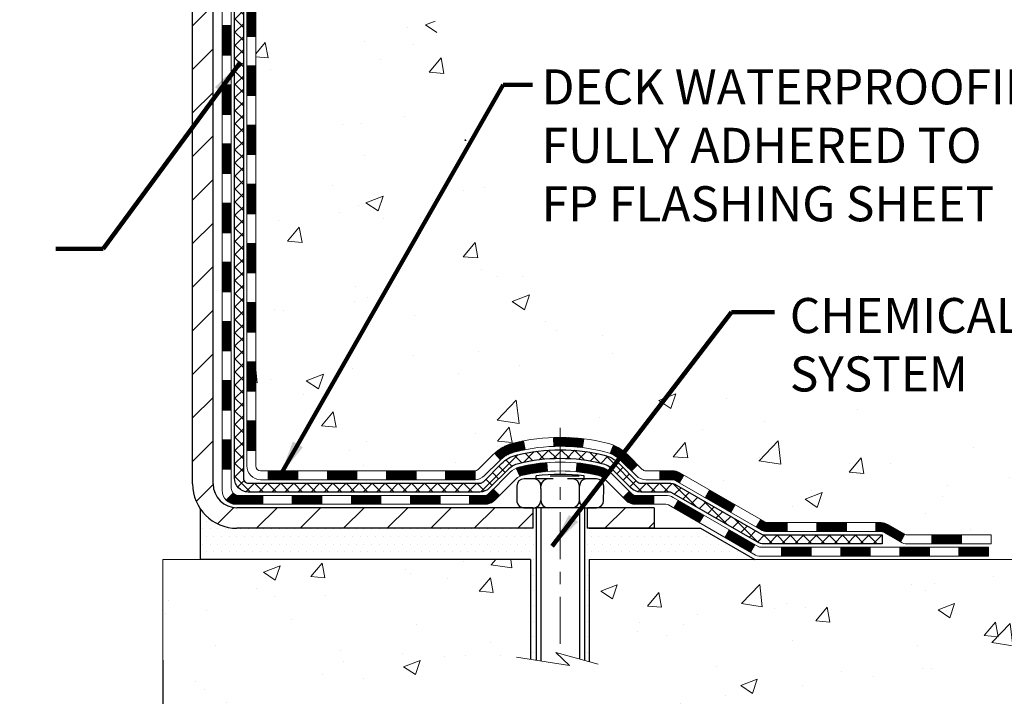
# Model space of a CAD drawing. Extents: x -3 to 3254, y -480 to 1977.
# Drawn here: x 27 to 35, y -467 to -461 of the extents above; entities that cross this region are included whole.
import ezdxf

# ---------------------------------------------------------------- set-up
doc = ezdxf.new("R2010")
doc.units = 0
doc.header["$LTSCALE"] = 5
doc.header["$MEASUREMENT"] = 0
doc.linetypes.add('CENTERX2', pattern=[4, 2.5, -0.5, 0.5, -0.5])
doc.layers.get('DEFPOINTS').update_dxf_attribs({"linetype": 'CONTINUOUS'})
for name, color, linetype, lineweight in [('CENTERLINE - L', 1, 'CENTERX2', 18), ('CONCRETE - H', 130, 'CONTINUOUS', 9), ('CONCRETE - L', 132, 'CONTINUOUS', 13), ('DECK COAT - H', 20, 'CONTINUOUS', 20), ('DECK COAT - L', 22, 'CONTINUOUS', 18), ('DIMS', 50, 'CONTINUOUS', 25), ('MIG FOOT - H', 251, 'CONTINUOUS', 20), ('MIG FOOT - L', 7, 'CONTINUOUS', 30), ('PVC SIDESHEET - H', 170, 'CONTINUOUS', 20), ('PVC SIDESHEET - L', 150, 'CONTINUOUS', 25), ('SCREW - L', 1, 'CONTINUOUS', 25), ('SETTING BED - H', 210, 'CONTINUOUS', 20), ('SETTING BED - L', 212, 'CONTINUOUS', 25), ('TEXT - 4', 241, 'CONTINUOUS', 25)]:
    doc.layers.add(name, color=color, linetype=linetype, lineweight=lineweight)
doc.layers.add('DECKCOAT', color=1, linetype='CONTINUOUS')
doc.layers.add('METAL11', color=7, linetype='CONTINUOUS')
doc.styles.add('ROMANS', font='romans', dxfattribs={"width": 0.9})
doc.dimstyles.get("Standard").update_dxf_attribs({"dimtxt": 0.18, "dimasz": 0.18, "dimexe": 0.18, "dimexo": 0.0625, "dimgap": 0.09, "dimtad": 0, "dimtih": 1, "dimtoh": 1, "dimdec": 4, "dimzin": 0, "dimdsep": 46, "dimtxsty": 'Standard', "dimcen": 0.09, "dimadec": 0, "dimazin": 0, "dimtfac": 1, "dimtdec": 4, "dimtofl": 0, "dimtmove": 0, "dimatfit": 3, "dimfxl": 1, "dimtolj": 1, "dimtzin": 0, "dimarcsym": 0})
pattern_1 = [(45, (-160.2138379372683, -627.0182150182093), (-0.003479849246914297, 0.003479849246914297), [])]

# ---------------------------------------------------------------- blocks, each defined once
blk = doc.blocks.new('*D25')
at = {"layer": 'DEFPOINTS', "color": 0, "transparency": 16777216}
for p in [(14.62877923239991, -466.1646121806346), (28.62877923239991, -466.1646121806346), (28.62877923239991, -466.880065664773)]:
    blk.add_point(p, dxfattribs=at)
at = {"layer": 'DIMS', "color": 0, "lineweight": -2, "transparency": 16777216}
for p, q in [((14.62877923239991, -466.4446121806346), (14.62877923239991, -467.160065664773)), ((28.62877923239991, -466.4446121806346), (28.62877923239991, -467.160065664773)), ((14.90877923239991, -466.880065664773), (20.18372354880653, -466.880065664773)), ((28.34877923239991, -466.880065664773), (23.07705688213986, -466.880065664773))]:
    blk.add_line(p, q, dxfattribs=at)
at = {"layer": 'DIMS', "color": 0, "transparency": 16777216}
for points in [[(14.90877923239991, -466.8333989981064), (14.90877923239991, -466.9267323314397), (14.62877923239991, -466.880065664773)], [(28.34877923239991, -466.8333989981064), (28.34877923239991, -466.9267323314397), (28.62877923239991, -466.880065664773)]]:
    blk.add_solid(points, dxfattribs=at)
at = {"layer": 'DIMS', "color": 0, "transparency": 16777216, "insert": (21.63039021547319, -466.880065664773), "char_height": 0.28, "attachment_point": 5}
blk.add_mtext('\\A1;14 IN\\P [355.6mm]', dxfattribs=at)

msp = doc.modelspace()

# ---------------------------------------------------------------- hatches: boundary and pattern name
at = {"layer": 'CONCRETE - H'}
h = msp.add_hatch(dxfattribs=at)
h.set_pattern_fill('AR-CONC', color=256, scale=0.196, style=0)
h.set_pattern_definition([(49.99999999999999, (0.6753710937487014, -148.7091406250003), (1.405829957897477, -0.1229941845658864), [0.147, -1.617]), (355, (0.6753710937487014, -148.7091406250003), (-0.27195261388148, 1.474296582052023), [0.1176, -1.2936]), (100.45144446, (0.7925235885087014, -148.7193901392403), (1.13387733958514, 1.351302382298514), [0.1249307763199998, -1.374238539519997]), (46.18420000000002, (0.6753710937487014, -148.3171406250003), (2.091793008116282, -0.32441779035443), [0.2204999999999996, -2.425499999999993]), (96.63563549, (0.8496871139487014, -148.3441755067203), (1.831937413521488, 1.909272457518119), [0.18739627032, -2.0613589696]), (351.1841639899999, (0.6753710937487014, -148.3171406250003), (1.831937412307355, 1.909272456529181), [0.1764, -1.94040000196]), (21, (0.8713710937487016, -148.4151406250003), (1.169937822152185, -0.7891330257040641), [0.147, -1.617]), (326.0000000000001, (0.8713710937487016, -148.4151406250003), (0.4768980505663002, 1.421294088291832), [0.1176, -1.2936]), (71.45144474, (0.9688659115887015, -148.4809017100403), (1.646835858390743, 0.6321610595004535), [0.1249307724, -1.37423853952]), (37.50000000000001, (0.6753710937487014, -148.7091406250003), (0.02383331642188971, 0.6524719535093706), [0, -1.27792, 0, -1.3132, 0, -1.2985]), (7.499999999999999, (0.6753710937487014, -148.7091406250003), (0.5156162933866113, 0.7730469552894261), [0, -0.74872, 0, -1.24852, 0, -0.4949]), (327.5, (0.2382910937487015, -148.7091406250003), (1.046291974897922, -0.04420754859938432), [0, -0.49, 0, -1.5288, 0, -2.0286]), (317.5, (0.04229109374870132, -148.7091406250003), (1.143044891911077, 0.1962057653713427), [0, -0.637, 0, -1.01528, 0, -1.4406])])
edge = h.paths.add_edge_path()
edge.add_spline(control_points=[(34.33411408375541, -456.2554348195086), (34.36111736534919, -456.4738943343863), (34.4288208223163, -457.4586877255505), (32.34811449510377, -458.0883290262103), (30.0658174792156, -460.1915890581283), (31.58645302848673, -464.8374433721932), (35.34011834773049, -464.2506705997768), (35.6063016929475, -465.4641629549037), (35.73999635996525, -465.6413366227586)], knot_values=[0, 0, 0, 0, 0.6097946140851604, 2.858453099672661, 5.125579893537276, 9.72023536175914, 12.67902395259722, 13.28822273169006, 13.28822273169006, 13.28822273169006, 13.28822273169006], degree=3, periodic=0)
edge.add_line((35.73999635996525, -465.6413366227606), (35.24699319196396, -465.64133662276))
edge.add_line((35.24699319196396, -465.64133662276), (35.24699167598698, -465.4444866142471))
edge.add_line((35.24699167598698, -465.4444866142471), (34.57731100794328, -465.4444866142471))
edge.add_arc((34.57731100824229, -465.4051166119621), 0.0393700022850112, 239.9949062245172, 269.9999995648504, ccw=False)
edge.add_line((34.55762297598704, -465.4392102838945), (34.42186206836921, -465.3608286874002))
edge.add_arc((34.36674710032371, -465.4562976142455), 0.1102359999983947, 420.0018196469709, 449.9999999989927)
edge.add_line((34.36674710032565, -465.3460616142471), (33.45878915929443, -465.3460616142471))
edge.add_arc((33.45878915937168, -465.3066916136616), 0.03937000058550666, 239.9974528015777, 269.99999988759595, ccw=False)
edge.add_line((33.43910264331829, -465.3407861591459), (32.75901697313557, -464.9481390315764))
edge.add_arc((32.69901703235409, -465.0520621143816), 0.1200000001396944, 420.0000326873793, 450.0007237994671)
edge.add_line((32.69901551643203, -464.9320621142515), (32.4875756498506, -464.9320621142514))
edge.add_arc((32.4875756498483, -464.8926921142515), 0.03936999999984891, 224.9999999999982, 270.00000000335297, ccw=False)
edge.add_line((32.4597368558731, -464.9205309082267), (32.3432703317406, -464.8040643840942))
edge.add_arc((32.09356835743378, -465.0537663584005), 0.3531319186156952, 404.9999999999448, 436.0979991089036)
edge.add_arc((31.80428376435053, -466.2225361318414), 1.557170273114533, 436.0979991089338, 463.9020008909877)
edge.add_arc((31.51499917126702, -465.0537663584016), 0.3531319186166265, 463.9020008906703, 492.1169401458544)
edge.add_line((31.2781726755662, -464.7918210150951), (31.14883067282938, -464.9205309082246))
edge.add_arc((31.12099187885223, -464.8926921142519), 0.03936999999945052, 269.99999999976995, 315.00000000457, ccw=False)
edge.add_line((31.12099187885207, -464.9320621142514), (29.41008677637009, -464.9320621142514))
edge.add_arc((29.41008677636792, -464.8926921142514), 0.0393699999999626, 179.9999999999173, 270.00000000316163, ccw=False)
edge.add_line((29.37071677636794, -464.8926921142514), (29.37071677636413, -458.9017224886046))
edge.add_arc((29.410086776364, -458.9017224886045), 0.03936999999987378, 107.3023772371964, 180.0000000001654, ccw=False)
edge.add_arc((29.2707747355958, -458.4545083747681), 0.4290404058596133, 287.3023772371918, 306.9749010396789)
edge.add_arc((29.19428839578706, -458.3924002826288), 0.525199596184463, 309.5666441756442, 345.6920565175261)
edge.add_arc((28.12433820938825, -458.105545255812), 1.632909065609082, 345.2170686115384, 355.1808035833564)
edge.add_arc((28.39350468156561, -458.3394731802505), 1.361411651893386, 364.0749794954074, 378.3350539601567)
edge.add_arc((29.25903405929748, -458.0469182754803), 0.447825409091446, 377.6402559384915, 431.8710970827277)
edge.add_arc((29.42911182786118, -457.5697347112339), 0.06004988997894418, 193.4822306559221, 239.2153921070925, ccw=False)
edge.add_line((29.37071677636412, -457.5837349700579), (29.37071677636412, -457.3944999211993))
edge.add_line((29.37071677636412, -457.3944999211993), (29.27229177636445, -457.3944999211993))
edge.add_line((29.27229177636445, -457.3944999211993), (29.27229177636444, -457.3899473650792))
edge.add_arc((29.31166177636432, -457.389947365079), 0.03936999999987556, 122.90315213925149, 180.0000000002482, ccw=False)
edge.add_line((29.29027517972859, -457.3568927075505), (29.60549312018439, -457.1529444760774))
edge.add_arc((29.42452103325773, -456.9517944818379), 0.2705775608382038, 311.9773110940999, 358.5307111492192)
edge.add_line((29.69500963157454, -456.9587323928898), (29.98292231178651, -456.9587323928898))
edge.add_arc((29.98412615332994, -456.881196076953), 0.07754566089423381, 269.11048781214, 360.889512187902)
edge.add_line((30.06166246926681, -456.8799922354095), (30.06166246926681, -456.2554348195088))
edge.add_line((30.06166246926681, -456.2554348195088), (34.33411408375543, -456.2554348195088))
h = msp.add_hatch(dxfattribs=at)
h.set_pattern_fill('AR-CONC', color=256, scale=0.1875, style=0)
h.set_pattern_definition([(49.99999999999999, (-30.58454979900095, -525.7112136883231), (1.344862842376413, -0.1176602530923658), [0.140625, -1.546875]), (355, (-30.58454979900095, -525.7112136883231), (-0.260158750524375, 1.410360250687522), [0.1125, -1.2375]), (100.45144446, (-30.47247789712598, -525.7210187083232), (1.084704087613335, 1.29269998306618), [0.1195128599999995, -1.314641459999992]), (46.18420000000002, (-30.58454979900095, -525.3362136883231), (2.001077495009198, -0.3103486514870185), [0.210937499999999, -2.320312499999984]), (96.63563549, (-30.41779340212592, -525.3620761389482), (1.752491148139178, 1.826472376452282), [0.17926939125, -1.9719633]), (351.1841639899999, (-30.58454979900095, -525.3362136883231), (1.7524911469777, 1.826472375506232), [0.16875, -1.856250001875]), (21, (-30.39704979900095, -525.4299636883231), (1.119200722722116, -0.7549104199975103), [0.140625, -1.546875]), (326.0000000000001, (-30.39704979900095, -525.4299636883231), (0.4562162473529657, 1.359656334462849), [0.1125, -1.2375]), (71.45144474, (-30.30378307275092, -525.4928728895732), (1.575416956368696, 0.6047459115119134), [0.11951285625, -1.31464146]), (37.50000000000001, (-30.58454979900095, -525.7112136883231), (0.02279972871992, 0.6241759759337091), [0, -1.2225, 0, -1.25625, 0, -1.2421875]), (7.499999999999999, (-30.58454979900095, -525.7112136883231), (0.4932553827040286, 0.7395219597794255), [0, -0.7162499999999999, 0, -1.194375, 0, -0.4734375]), (327.5, (-31.00267479900098, -525.7112136883231), (1.000917067823267, -0.04229038450196204), [0, -0.46875, 0, -1.4625, 0, -1.940625]), (317.5, (-31.19017479900098, -525.7112136883231), (1.093474067516974, 0.1876968418730957), [0, -0.609375, 0, -0.97125, 0, -1.378125])])
edge = h.paths.add_edge_path()
edge.add_line((35.7399933280071, -465.6413366227587), (32.03450453196054, -465.6413366227691))
edge.add_line((32.03450453196054, -465.6413366227691), (32.03450453196282, -466.4570159650989))
edge.add_line((32.03450453196282, -466.4570159650989), (31.76892010241701, -466.3838401588011))
edge.add_line((31.76892010241701, -466.3838401588011), (31.87917191720643, -466.4872844393676))
edge.add_line((31.87917191720643, -466.4872844393676), (31.56702192149847, -466.4381865726874))
edge.add_line((31.56702192149847, -466.4381865726874), (31.56702192149631, -465.6413366227704))
edge.add_line((31.56702192149631, -465.6413366227704), (28.62878074837188, -465.6413366227787))
edge.add_line((28.62878074837188, -465.6413366227787), (28.62878074837187, -467.6546832122206))
edge.add_spline(control_points=[(28.62878074837176, -467.6546832122206), (29.08987224121555, -467.6369667184756), (30.04260075287086, -467.5945638253832), (31.86724304178777, -468.2917810772411), (33.18277360994824, -466.2945300703128), (35.52299741471443, -466.7874537386603), (35.70276723418905, -465.837960339851), (35.7399933280071, -465.6413366227586)], knot_values=[0, 0, 0, 0, 1.397548115904658, 2.888562334703075, 5.20680939412429, 7.352998506019637, 7.913500515763492, 7.913500515763492, 7.913500515763492, 7.913500515763492], degree=3, periodic=0)
at = {"layer": 'DECK COAT - H'}
h = msp.add_hatch(dxfattribs=at)
h.set_pattern_fill('ANSI31', color=256, scale=0.03937, style=0)
h.set_pattern_definition([(45, (-155.1573997025899, -444.3079791008294), (-0.003479849246914297, 0.003479849246914297), [])])
h.paths.add_polyline_path([(29.29984774441319, -462.6433285568804), (29.3707137444131, -462.6433285568805), (29.3707137444131, -462.8795485568805), (29.29984774441308, -462.8795485568804)])
h.paths.add_polyline_path([(29.29984774441342, -462.1708885568804), (29.37071374441344, -462.1708885568805), (29.37071374441333, -462.4071085568805), (29.29984774441331, -462.4071085568804)])
h.paths.add_polyline_path([(29.29984774441365, -461.6984485568804), (29.37071374441367, -461.6984485568805), (29.37071374441356, -461.9346685568805), (29.29984774441353, -461.9346685568804)])
h.paths.add_polyline_path([(29.29984774441387, -461.2260085568804), (29.3707137444139, -461.2260085568805), (29.37071374441378, -461.4622285568805), (29.29984774441376, -461.4622285568804)])
h.paths.add_polyline_path([(29.29984774441422, -460.7535685568804), (29.37071374441413, -460.7535685568805), (29.37071374441401, -460.9897885568805), (29.29984774441399, -460.9897885568804)])
h.paths.add_polyline_path([(29.29984774441444, -460.2811285568804), (29.37071374441447, -460.2811285568805), (29.37071374441424, -460.5173485568805), (29.29984774441422, -460.5173485568804)])
h.paths.add_polyline_path([(29.29984774441467, -459.8086885568804), (29.37071374441469, -459.8086885568805), (29.37071374441447, -460.0449085568805), (29.29984774441456, -460.0449085568804)])
h.paths.add_polyline_path([(29.2998477444149, -459.3362485568804), (29.37071374441492, -459.3362485568805), (29.37071374441481, -459.5724685568805), (29.29984774441478, -459.5724685568804)])
h.paths.add_polyline_path([(29.29984774439273, -458.9017208325039, -0.2338025474487271), (29.34318725175839, -458.8141032830675), (29.38619293868143, -458.8704298967901, 0.2338092780812937), (29.37071374439275, -458.9017224886045), (29.37071374439332, -459.1000285568805), (29.29984774441501, -459.1000285568804)])
h.paths.add_polyline_path([(29.54755874977442, -458.6796827427503), (29.55900570997922, -458.6644196076084), (29.56974333019794, -458.6487374296731), (29.57979780968147, -458.6326564314168), (29.5891960627467, -458.6161921531932), (29.59796401369382, -458.5993701963867), (29.60612701933413, -458.582221929472), (29.61371042976187, -458.5647787891914), (29.62330036316413, -458.5406215975722), (29.68873161461291, -458.5661473015975), (29.68579878459396, -458.5742479831345), (29.679098520373, -458.591314582327), (29.67190745698846, -458.6082175141083), (29.66420724127996, -458.6249265652459), (29.65597999672453, -458.6414100370054), (29.6472087150831, -458.6576356592593), (29.63788519755038, -458.6735653646406), (29.62800637299741, -458.6891577114041), (29.61756923392803, -458.7043712159289), (29.60657077284642, -458.7191643945941), (29.59500798225675, -458.7334957637792), (29.58287785466322, -458.7473238398632), (29.5701804731104, -458.7606162227489), (29.55692919392683, -458.7733795243461), (29.55145584554517, -458.7782378266413), (29.50461210286661, -458.7254658357544), (29.50883055304993, -458.7218420365456), (29.52248003936116, -458.7085353145812), (29.5353865048863, -458.69443493933)])
h.paths.add_polyline_path([(29.1029977444169, -462.7940424282611), (29.17386374441329, -462.7940424282612), (29.17386374441318, -463.0302624282612), (29.10299774441645, -463.0302624282611)])
h.paths.add_polyline_path([(29.10299774441793, -462.3216024282611), (29.17386374441352, -462.3216024282611), (29.1738637444134, -462.5578224282611), (29.10299774441736, -462.5578224282611)])
h.paths.add_polyline_path([(29.10299774441884, -461.8491624282611), (29.17386374441386, -461.8491624282611), (29.17386374441374, -462.0853824282611), (29.10299774441838, -462.0853824282611)])
h.paths.add_polyline_path([(29.10299774441986, -461.3767224282611), (29.17386374441408, -461.3767224282611), (29.17386374441397, -461.6129424282611), (29.1029977444194, -461.6129424282611)])
h.paths.add_polyline_path([(29.10299774442077, -460.9042824282611), (29.17386374441443, -460.9042824282611), (29.1738637444142, -461.1405024282611), (29.10299774442031, -461.1405024282611)])
h.paths.add_polyline_path([(29.10299774442179, -460.4318424282611), (29.17386374441465, -460.4318424282611), (29.17386374441454, -460.6680624282611), (29.10299774442122, -460.6680624282611)])
h.paths.add_polyline_path([(29.10299774442282, -459.9594024282611), (29.17386374441499, -459.9594024282611), (29.17386374441488, -460.1956224282611), (29.10299774442225, -460.1956224282611)])
h.paths.add_polyline_path([(29.10299774442372, -459.4869624282611), (29.17386374441522, -459.4869624282611), (29.17386374441511, -459.7231824282611), (29.10299774442327, -459.7231824282611)])
h.paths.add_polyline_path([(29.10299774442463, -459.014522428261), (29.17386374441556, -459.0145224282611), (29.17386374441534, -459.2507424282611), (29.10299774442418, -459.250742428261)])
h.paths.add_polyline_path([(29.27313269235147, -458.6191517818651), (29.2743181230007, -458.618885106443), (29.28809795643436, -458.6159542480693), (29.30054265045472, -458.6131425387542), (29.3121513004323, -458.6102085424191), (29.32253241590714, -458.6071851883589), (29.33271533469061, -458.6036764374874), (29.33997908217108, -458.600519072392), (29.36834676846737, -458.6654204342061), (29.36571553616599, -458.6666080288211), (29.36127357432868, -458.6684741945963), (29.35674395591021, -458.6702487368923), (29.35212905732086, -458.6719378501303), (29.34743155125974, -458.6735475517216), (29.34265411042573, -458.6750838590775), (29.33779940751807, -458.6765527896088), (29.33287011523574, -458.677960360727), (29.32786890627809, -458.679312589843), (29.32279845334377, -458.6806154943682), (29.31766142913201, -458.6818750917136), (29.31246058228904, -458.6830974499165), (29.3072001668888, -458.6842899241039), (29.3018840969066, -458.6854603080866), (29.29651585317034, -458.6866161967306), (29.2910989165077, -458.6877651849023), (29.28621701191272, -458.6887993987491, 0.2400102199965536), (29.18715790005952, -458.7651744797862), (29.12312889440212, -458.7348054760071, -0.2400102199965792)])
h = msp.add_hatch(dxfattribs=at)
h.set_pattern_fill('ANSI31', color=256, scale=0.03937, style=0)
h.set_pattern_definition([(45, (-155.1573997025902, -582.2760271636822), (-0.003479849246914297, 0.003479849246914297), [])])
h.paths.add_polyline_path([(29.29984774441217, -464.5330869502802), (29.37071374441219, -464.5330869502802), (29.37071374441208, -464.7693069502802), (29.29984774441206, -464.7693069502802)])
h.paths.add_polyline_path([(29.2998477444124, -464.0606469502802), (29.37071374441242, -464.0606469502802), (29.37071374441231, -464.2968669502802), (29.29984774441228, -464.2968669502802)])
h.paths.add_polyline_path([(29.29984774441262, -463.5882085568804), (29.37071374441265, -463.5882085568805), (29.37071374441253, -463.8244269502802), (29.29984774441262, -463.8244269502802)])
h.paths.add_polyline_path([(29.29984774441296, -463.1157685568804), (29.37071374441287, -463.1157685568805), (29.37071374441276, -463.3519885568805), (29.29984774441285, -463.3519885568804)])
h.paths.add_polyline_path([(29.10299774441395, -464.2113624282611), (29.17386374441238, -464.2113624282612), (29.17386374441227, -464.4475824282612), (29.10299774441349, -464.4475824282611)])
h.paths.add_polyline_path([(29.10299774441497, -463.7389224282611), (29.17386374441272, -463.7389224282612), (29.17386374441261, -463.9751424282612), (29.10299774441452, -463.9751424282611)])
h.paths.add_polyline_path([(29.10299774441599, -463.2664824282611), (29.17386374441306, -463.2664824282612), (29.17386374441283, -463.5027024282612), (29.10299774441543, -463.5027024282611)])
h = msp.add_hatch(dxfattribs=at)
h.set_pattern_fill('ANSI31', color=256, scale=0.03937, style=0)
h.set_pattern_definition(pattern_1)
h.paths.add_polyline_path([(30.41570083239454, -464.9320621142514), (30.65192083239432, -464.9320621142514), (30.65192083239432, -465.0029281142514), (30.41570083239454, -465.0029281142514)])
h.paths.add_polyline_path([(30.88814083239455, -464.9320621142514), (31.12098884689598, -464.9320621142514, 0.02144170134057288), (31.12436083239478, -464.9319174455285), (31.12436083239432, -465.0029281142514), (30.88814083239455, -465.0029281142514)])
h.paths.add_polyline_path([(31.2781696436103, -464.7918210150951, -0.1237366593047226), (31.43015197882399, -464.7109783475594, -0.01313217533143259), (31.51002706148434, -464.693420689297), (31.52341839125935, -464.7630099287156, 0.01313217533147817), (31.44717838159325, -464.7797685471865, 0.1237366593049013), (31.32569564043896, -464.8443878257407)])
h.paths.add_polyline_path([(30.60743273239446, -465.1289121142514), (30.84365273239424, -465.1289121142514), (30.84365273239424, -465.1997781142514), (30.60743273239446, -465.1997781142514)])
h.paths.add_polyline_path([(31.45191140084179, -464.9107826045735, -0.04324640446576285), (31.47744754207221, -464.9020622354124, -0.04070359398944642), (31.69569164739638, -464.8665569077875), (31.70134860498907, -464.9371967604685, 0.04070359398944876), (31.49447394484158, -464.9708524350395, 0.04324640446531137), (31.48051716097049, -464.975618554813)])
h.paths.add_polyline_path([(31.07987273239447, -465.1289121142514), (31.20252678664914, -465.1289121142514, 0.1989123673794921), (31.23036558062434, -465.1173809082268), (31.26906150425017, -465.0786849846011), (31.31917133340581, -465.1287948137566), (31.28047540977999, -465.1674907373823, -0.198912367379553), (31.20252678664914, -465.1997781142514), (31.07987273239447, -465.1997781142514)])
h.paths.add_polyline_path([(31.750205679525, -464.6663050602685, -0.008683585791257758), (31.80428073239462, -464.6653658587268), (31.80428073239462, -464.7362318587268, 0.008683585791259676), (31.75266660673568, -464.7371283177004)])
h.paths.add_polyline_path([(31.80428073239462, -464.6653658587268, -0.03014854381015566), (31.99155511719399, -464.6766682318352), (31.983032358455, -464.7470198667804, 0.03014854381015595), (31.80428073239462, -464.7362318587268)])
h.paths.add_polyline_path([(31.93821854145923, -464.868825709059, -0.03601941678383571), (32.13111392271636, -464.9020622354123, -0.0935601540946129), (32.18383432730828, -464.9261907126262), (32.14290186922002, -464.9840398598184, 0.09356015409565223), (32.11408751994698, -464.9708524350394, 0.03601941678380825), (31.93124103993656, -464.9393473683454)])
h.paths.add_polyline_path([(32.30652009173738, -465.1459247741113), (32.35662992089279, -465.0958149449556), (32.37819588416399, -465.1173809082268, 0.1989123673796988), (32.40603467813931, -465.1289121142514), (32.55327847813938, -465.1289121142514), (32.55327847813938, -465.1997781142514), (32.4060346781392, -465.1997781142514, -0.1989123673795969), (32.32808605500835, -465.1674907373823)])
h.paths.add_polyline_path([(32.29315747062955, -464.85417421325, 0.09785809462208828), (32.20223778517808, -464.7932584980303), (32.22952121552233, -464.7278551006824, -0.09785809462147925), (32.34326729978428, -464.804064384094), (32.42260786261428, -464.8834049469239), (32.37249803345897, -464.9335147760795)])
h = msp.add_hatch(dxfattribs=at)
h.set_pattern_fill('ANSI31', color=256, scale=0.03937, style=0)
h.set_pattern_definition([(45, (-151.3703406848722, -626.9185196935018), (-0.003479849246914297, 0.003479849246914297), [])])
h.paths.add_polyline_path([(29.94326083239454, -464.9320621142514), (30.17948083239431, -464.9320621142514), (30.17948083239431, -465.0029281142514), (29.94326083239454, -465.0029281142514)])
h.paths.add_polyline_path([(30.13499273239446, -465.1289121142514), (30.37121273239423, -465.1289121142514), (30.37121273239423, -465.1997781142514), (30.13499273239446, -465.1997781142514)])
h.paths.add_polyline_path([(29.66255273239445, -465.1289121142514), (29.89877273239423, -465.1289121142514), (29.89877273239423, -465.1997781142514), (29.66255273239445, -465.1997781142514)])
edge = h.paths.add_edge_path()
edge.add_arc((29.23291874441187, -465.0698571142514), 0.05905499999999223, 225.0000000000195, 270.0000000000276)
edge.add_line((29.23291874441187, -465.1289121142514), (29.42633273239411, -465.1289121142514))
edge.add_line((29.42633273239422, -465.1289121142514), (29.42633273239422, -465.1997781142514))
edge.add_line((29.42633273239422, -465.1997781142514), (29.21323374441223, -465.1997781142514))
edge.add_arc((29.21323374441075, -465.0895421142578), 0.1102359999936198, 224.9999999980676, 270.00000000072384, ccw=False)
edge.add_line((29.13528512128172, -465.1674907373815), (29.19116055344883, -465.1116153052143))
h.paths.add_polyline_path([(29.10299774441304, -464.683802428261), (29.17386374441215, -464.6839710612829), (29.17386374441204, -464.9201910612829), (29.10299774441258, -464.920022428261)])
h.paths.add_polyline_path([(29.47082083239453, -464.9320621142514), (29.70704083239431, -464.9320621142514), (29.70704083239431, -465.0029281142514), (29.47082083239453, -465.0029281142514)])
h = msp.add_hatch(dxfattribs=at)
h.set_pattern_fill('ANSI31', color=256, scale=0.03937, style=0)
h.set_pattern_definition(pattern_1)
h.paths.add_polyline_path([(32.59859601789272, -464.9320621142515), (32.69901400045213, -464.9320621142515, -0.1316523525283877), (32.75901394117962, -464.9481390315764), (32.79224888127177, -464.967327207911), (32.75681588127176, -465.0286989641756), (32.72146142582627, -465.008287086693, 0.1316523525285442), (32.7014614455837, -465.0029281142514), (32.59859601789272, -465.0029281142514)])
h.paths.add_polyline_path([(32.96138846951791, -465.1468088474978), (32.99682146951803, -465.0854370912332), (33.20139405776384, -465.2035469745551), (33.16596105776383, -465.2649187308198)])
h.paths.add_polyline_path([(33.40596664600977, -465.3216568578771), (33.43910114678484, -465.3407870456214, 0.1316523525284907), (33.45878612733858, -465.3460616142471), (33.61784092733838, -465.3460616142471), (33.61784092733838, -465.416927614247), (33.45878612733835, -465.416927614247, -0.131652352528452), (33.40366818178821, -465.4021588220951), (33.37053364600975, -465.3830286141417)])
h.paths.add_polyline_path([(33.85406092733862, -465.3460616142471), (34.09028092733839, -465.3460616142471), (34.09028092733839, -465.4169276142471), (33.85406092733862, -465.416927614247)])
h.paths.add_polyline_path([(34.32650092733862, -465.3460616142471), (34.3667440683674, -465.3460616142471, -0.1316524975873674), (34.42186206836717, -465.3608304378355), (34.55762297598525, -465.4392120343941), (34.52218997598523, -465.5005837906588), (34.38642906836716, -465.4222021941, 0.1316524975873194), (34.3667440683674, -465.4169276142471), (34.32650092733862, -465.4169276142471)])
h.paths.add_polyline_path([(34.77455167598506, -465.4444866142471), (35.01077167598529, -465.4444866142471), (35.01077167598529, -465.515352614247), (34.77455167598506, -465.515352614247)])
h.paths.add_polyline_path([(32.71054816642523, -465.2292891941), (32.74598116642525, -465.1679174378354), (32.9505536873074, -465.2860274378355), (32.91512068730739, -465.3473991941001)])
h.paths.add_polyline_path([(33.15512620818932, -465.4041374378355), (33.35969872907113, -465.5222474378355), (33.32426572907124, -465.5836191941), (33.11969320818931, -465.4655091941)])
h.paths.add_polyline_path([(33.57257542880821, -465.542911614247), (33.80879542880844, -465.542911614247), (33.80879542880844, -465.6137776142471), (33.57257542880821, -465.6137776142471)])
h.paths.add_polyline_path([(34.04501542880822, -465.542911614247), (34.28123542880845, -465.542911614247), (34.28123542880845, -465.6137776142471), (34.04501542880822, -465.6137776142471)])
h.paths.add_polyline_path([(34.51745542880823, -465.542911614247), (34.75367542880846, -465.542911614247), (34.75367542880846, -465.6137776142471), (34.51745542880823, -465.6137776142471)])
h.paths.add_polyline_path([(34.98989542880823, -465.542911614247), (35.22611542880846, -465.542911614247), (35.22611542880846, -465.6137776142471), (34.98989542880823, -465.6137776142471)])
at = {"layer": 'MIG FOOT - H'}
h = msp.add_hatch(dxfattribs=at)
h.set_pattern_fill('ANSI31', color=256, scale=1.9685, style=0)
h.set_pattern_definition([(45, (-922.1443265891255, -923.8181015450052), (-0.1739924623457148, 0.1739924623457148), [])])
h.paths.add_polyline_path([(29.03077923239342, -457.4925996227691), (28.86677923239343, -457.4925996227691), (28.86677923239389, -458.0550996227691), (29.03077923239388, -458.0550996227691)])
edge = h.paths.add_edge_path()
edge.add_line((29.03077923239388, -458.4300996227691), (28.86677923239412, -458.4300996227691))
edge.add_line((28.86677923239412, -458.4300996227691), (28.866779232394, -465.037007122769))
edge.add_arc((29.22110923239389, -465.0370071227691), 0.3543299999998908, 179.9999999999908, 270.0000000000184)
edge.add_line((29.22110923239401, -465.391337122769), (31.58552920139388, -465.3913371227691))
edge.add_line((31.58552920139388, -465.3913371227691), (31.58552920139365, -465.227337122769))
edge.add_line((31.58552920139365, -465.227337122769), (29.22110923239401, -465.227337122769))
edge.add_arc((29.22110923239401, -465.037007122769), 0.1903300000000172, 180, 270, ccw=False)
edge.add_line((29.03077923239399, -465.037007122769), (29.03077923239388, -458.4300996227691))
h.paths.add_polyline_path([(32.55427923239366, -465.227337122769), (32.02303226339401, -465.2273371227691), (32.02303226339389, -465.3913371227691), (32.554279232394, -465.3913371227691)])
at = {"layer": 'PVC SIDESHEET - H'}
h = msp.add_hatch(dxfattribs=at)
h.set_pattern_fill('ANSI37', color=256, scale=0.59055, style=0)
h.set_pattern_definition([(45, (-155.1573997025899, -444.3079791008294), (-0.05219773870371446, 0.05219773870371446), []), (135, (-155.1573997025899, -444.3079791008294), (-0.05219773870371446, -0.05219773870371446), [])])
edge = h.paths.add_edge_path()
edge.add_line((29.20142274441226, -464.9911171142514), (29.20142274441294, -458.8391801963072))
edge.add_line((29.20142274441294, -458.8391801963071), (29.27228874440717, -458.8391801963071))
edge.add_line((29.27228874440717, -458.8391801963071), (29.27228874441229, -464.9911171142513))
edge.add_arc((29.31165874441225, -464.9911171142515), 0.0393699999999626, 539.999999999876, 630.0000000000828)
edge.add_line((29.31165874441236, -465.0304871142515), (31.1617578167729, -465.0304871142514))
edge.add_arc((31.16175781677278, -464.9911171142516), 0.03936999999984891, 270, 315)
edge.add_line((31.18959661074799, -465.0189559082268), (31.33489114994207, -464.8736613690326))
edge.add_arc((31.51499613931124, -465.0537663584016), 0.2547069186167385, 463.9020008910765, 495.00000000000057, ccw=False)
edge.add_arc((31.80428073239462, -466.2225361318411), 1.458745273114345, 450.00000000000114, 463.9020008910778, ccw=False)
edge.add_line((31.80428073239462, -464.7637908587268), (31.80428073239462, -464.8346568587268))
edge.add_arc((31.80428073239462, -466.2225361318412), 1.387879273114407, 450.0000000000023, 463.9020008910806)
edge.add_arc((31.51499613931113, -465.0537663584015), 0.1838409186166517, 463.9020008910817, 495.0000000000188)
edge.add_line((31.38500097909772, -464.9237711981882), (31.23970643990375, -465.0690657373823))
edge.add_arc((31.16175781677278, -464.9911171142514), 0.1102359999999436, 270, 315.0000000000287, ccw=False)
edge.add_line((31.16175781677278, -465.1013531142514), (29.31165874441225, -465.1013531142514))
edge.add_arc((29.31165874441225, -464.9911171142514), 0.1102359999999862, 180, 270, ccw=False)
edge = h.paths.add_edge_path()
edge.add_arc((31.80428073239451, -466.2225361318411), 1.458745273114317, 436.0979991089357, 449.9999999999967, ccw=False)
edge.add_arc((32.09356532547766, -465.0537663584013), 0.2547069186164216, 405.0000000000079, 436.09799910894515, ccw=False)
edge.add_line((32.27367031484649, -464.8736613690324), (32.4189648540408, -465.0189559082268))
edge.add_arc((32.44680364801612, -464.9911171142514), 0.03937000000000319, 224.9999999999927, 270)
edge.add_line((32.44680364801612, -465.0304871142514), (32.67264096038544, -465.0304871142514))
edge.add_arc((32.67264096038544, -465.1504871142514), 0.1200000000000045, 419.9999999999996, 450, ccw=False)
edge.add_line((32.7326409603855, -465.0465640657973), (33.41272719148375, -465.439212034394))
edge.add_arc((33.43241219148373, -465.4051166142471), 0.03936999999996989, 239.9999999999106, 269.9999999999586)
edge.add_line((33.43241219148373, -465.4444866142471), (34.3772932280735, -465.4444866142471))
edge.add_line((34.3772932280735, -465.4444866142471), (34.3772932280735, -465.515352614247))
edge.add_line((34.3772932280735, -465.515352614247), (33.43241219148373, -465.515352614247))
edge.add_arc((33.43241219148361, -465.4051166142472), 0.110235999999901, 239.9999999999919, 270.0000000000148, ccw=False)
edge.add_line((33.37729419148373, -465.5005837906587), (32.69508840830914, -465.1067120981))
edge.add_arc((32.67508840830916, -465.1413531142514), 0.03999999999995567, 419.9999999999935, 450)
edge.add_line((32.67508840830916, -465.1013531142514), (32.44680364801601, -465.1013531142514))
edge.add_arc((32.44680364801601, -464.9911171142514), 0.1102359999999933, 225.0000000000339, 270, ccw=False)
edge.add_line((32.36885502488527, -465.0690657373823), (32.22356048569073, -464.9237711981879))
edge.add_arc((32.09356532547766, -465.053766358401), 0.1838409186162805, 405.0000000000415, 436.0979991089544)
edge.add_arc((31.8042807323944, -466.2225361318411), 1.387879273114349, 436.0979991089393, 449.9999999999953)
edge.add_line((31.80428073239462, -464.8346568587268), (31.80428073239462, -464.7637908587268))
at = {"layer": 'SETTING BED - H', "linetype": 'Continuous'}
h = msp.add_hatch(dxfattribs=at)
h.set_pattern_fill('DOTS', color=256, scale=0.9842500000000001, style=0)
h.set_pattern_definition([(7.016477563892661e-15, (12.64226393062207, -474.9923403886586), (0.0307578125, 0.061515625), [0, -0.061515625])])
edge = h.paths.add_edge_path()
edge.add_line((31.56702192149631, -465.6413366227704), (31.56702192149847, -466.4381865726874))
edge.add_line((31.56702192149847, -466.4381865726874), (31.61142395129249, -466.4451705386305))
edge.add_line((31.61142395129249, -466.4451705386305), (31.61142395129249, -465.227337122769))
edge.add_line((31.61142395129249, -465.227337122769), (31.58552920139456, -465.227337122769))
edge.add_line((31.58552920139456, -465.227337122769), (31.58552920139456, -465.391337122769))
edge.add_line((31.58552920139456, -465.391337122769), (29.22110923239401, -465.391337122769))
edge.add_arc((29.22110923239411, -465.0370071227688), 0.354330000000175, 214.9331046700907, 269.9999999999839, ccw=False)
edge.add_line((28.93062200027165, -465.2399034432726), (28.93026448453869, -465.6413366227778))
edge.add_line((28.93026448453869, -465.6413366227778), (31.56702192149631, -465.6413366227704))
h.paths.add_polyline_path([(31.99713751349721, -465.227337122769), (32.02303226339458, -465.227337122769), (32.02303226339458, -465.3913371227691), (32.92525098251811, -465.3913371227666), (33.35826281838589, -465.6413366227654), (32.03450453196054, -465.6413366227691), (32.03450453196282, -466.4570159650989), (31.99713751349721, -466.4467203249898)])

# ---------------------------------------------------------------- linework, layer by layer
at = {"layer": 'CENTERLINE - L', "ltscale": 0.03}
msp.add_line((31.80428073239462, -464.5882385088532), (31.80428073239462, -466.3927835760629), dxfattribs=at)
at = {"layer": 'CONCRETE - L'}
for p, q in [((28.62878074837188, -465.6413366227787), (31.56702192149631, -465.6413366227704)), ((28.62878074837187, -465.6413366227786), (28.62878074837187, -467.6546832122206)), ((31.56702192149847, -466.4381865726874), (31.56702192149631, -465.6413366227704)), ((32.03450453196054, -465.6413366227691), (32.03450453196282, -466.4570159650989)), ((32.03450453196054, -465.6413366227691), (35.7399933280071, -465.6413366227587))]:
    msp.add_line(p, q, dxfattribs=at)
msp.add_lwpolyline([(32.1080279478161, -466.4772736859526), (31.76892010241701, -466.3838401588011), (31.87917191720643, -466.4872844393676), (31.45486946011427, -466.420546186102)], dxfattribs=at)
at = {"layer": 'DECK COAT - L'}
for p, q in [((29.10299774441918, -461.3767224282611), (29.1738637444192, -461.3767224282611)), ((29.29984774441228, -461.4622285568804), (29.37071374441231, -461.4622285568805)), ((29.10299774441895, -461.6129424282611), (29.17386374441897, -461.6129424282611)), ((29.29984774441217, -461.6984485568804), (29.37071374441219, -461.6984485568805)), ((29.10299774441781, -461.8491624282611), (29.17386374441784, -461.8491624282611)), ((29.29984774441092, -461.9346685568804), (29.37071374441094, -461.9346685568805)), ((29.10299774441759, -462.0853824282611), (29.17386374441761, -462.0853824282611)), ((29.2998477444108, -462.1708885568804), (29.37071374441083, -462.1708885568805)), ((29.10299774441759, -462.3216024282611), (29.17386374441761, -462.3216024282611)), ((29.29984774441069, -462.4071085568804), (29.37071374441071, -462.4071085568805)), ((29.10299774441622, -462.5578224282611), (29.17386374441624, -462.5578224282611)), ((29.29984774440944, -462.6433285568804), (29.37071374440946, -462.6433285568805)), ((29.10299774441622, -462.7940424282611), (29.17386374441624, -462.7940424282612)), ((29.29984774440933, -462.8795485568804), (29.37071374440935, -462.8795485568805)), ((29.10299774441599, -463.0302624282611), (29.17386374441602, -463.0302624282612)), ((29.29984774440921, -463.1157685568804), (29.37071374440924, -463.1157685568805)), ((29.10299774441554, -463.2664824282611), (29.17386374441556, -463.2664824282612)), ((29.29984774440876, -463.3519885568804), (29.37071374440878, -463.3519885568805)), ((29.10299774441508, -463.5027024282611), (29.17386374441511, -463.5027024282612)), ((29.29984774440785, -463.5882085568804), (29.37071374440787, -463.5882085568805)), ((29.10299774441417, -463.7389224282611), (29.1738637444142, -463.7389224282612)), ((29.29984774441331, -463.8244269502802), (29.37071374441333, -463.8244269502802)), ((29.10299774441417, -463.9751424282611), (29.1738637444142, -463.9751424282612)), ((29.29984774441285, -464.0606469502802), (29.37071374441287, -464.0606469502802)), ((29.10299774441361, -464.2113624282611), (29.17386374441363, -464.2113624282612)), ((29.29984774441274, -464.2968669502802), (29.37071374441276, -464.2968669502802)), ((29.10299774441281, -464.4475824282611), (29.17386374441283, -464.4475824282612)), ((29.29984774441262, -464.5330869502802), (29.37071374441265, -464.5330869502802)), ((31.75266660673568, -464.7371283177004), (31.750205679525, -464.6663050602685)), ((31.983032358455, -464.7470198667804), (31.99155511719399, -464.6766682318352)), ((29.10299774441258, -464.6838024282611), (29.17386374441261, -464.6838024282612)), ((31.52341839125935, -464.7630099287156), (31.51002706148434, -464.693420689297)), ((32.20223778517808, -464.7932584980304), (32.22952121552222, -464.7278551006826)), ((29.2998477444124, -464.7693069502802), (29.37071374441242, -464.7693069502802)), ((31.32569564043884, -464.8443878257406), (31.27816964361042, -464.7918210150954)), ((31.48051716097049, -464.975618554813), (31.45191140084167, -464.9107826045731)), ((31.70134860498907, -464.9371967604685), (31.69569164739638, -464.8665569077875)), ((31.93124103993656, -464.9393473683455), (31.93821854145923, -464.8688257090591)), ((32.37249803345909, -464.9335147760794), (32.42260786261428, -464.883404946924)), ((29.10299774441258, -464.9200224282611), (29.17386374441261, -464.9200224282612)), ((29.47082083239453, -464.9320621142514), (29.47082083239453, -465.0029281142514)), ((29.70704083239431, -464.9320621142514), (29.70704083239431, -465.0029281142514)), ((29.94326083239454, -464.9320621142514), (29.94326083239454, -465.0029281142514)), ((30.17948083239431, -464.9320621142514), (30.17948083239431, -465.0029281142514)), ((30.41570083239454, -464.9320621142515), (30.41570083239454, -465.0029281142514)), ((30.65192083239432, -464.9320621142515), (30.65192083239432, -465.0029281142514)), ((30.88814083239455, -464.9320621142515), (30.88814083239455, -465.0029281142515)), ((31.12436083239478, -464.9320621142514), (31.12436083239432, -465.0029281142514)), ((32.14290186922013, -464.9840398598183), (32.1838343273084, -464.9261907126261)), ((32.59859601789272, -464.9320621142514), (32.59859601789272, -465.0029281142514)), ((32.75681583512729, -465.0286990441001), (32.7922488351273, -464.9673272878355)), ((29.19116055344906, -465.1116153052144), (29.13528512128172, -465.1674907373815)), ((29.42633273239422, -465.1289121142514), (29.42633273239422, -465.1997781142514)), ((29.66255273239445, -465.1289121142514), (29.66255273239445, -465.1997781142514)), ((29.89877273239423, -465.1289121142514), (29.89877273239423, -465.1997781142514)), ((30.13499273239446, -465.1289121142514), (30.13499273239446, -465.1997781142514)), ((30.37121273239423, -465.1289121142514), (30.37121273239423, -465.1997781142514)), ((30.60743273239446, -465.1289121142514), (30.60743273239446, -465.1997781142514)), ((30.84365273239424, -465.1289121142514), (30.84365273239424, -465.1997781142514)), ((31.07987273239447, -465.1289121142514), (31.07987273239447, -465.1997781142514)), ((32.35662992089279, -465.0958149449556), (32.3065200917376, -465.1459247741111)), ((32.55327847813938, -465.1289121142514), (32.55327847813938, -465.1997781142514)), ((32.96138835600956, -465.1468090441001), (32.99682135600957, -465.0854372878355)), ((32.71054816642523, -465.2292891941001), (32.74598116642525, -465.1679174378355)), ((33.16596087689137, -465.2649190441001), (33.20139387689138, -465.2035472878355)), ((32.9151206873075, -465.3473991941001), (32.95055368730751, -465.2860274378355)), ((33.37053339777318, -465.3830290441001), (33.40596639777319, -465.3216572878355)), ((33.61784092733838, -465.4169276142471), (33.61784092733838, -465.346061614247)), ((33.85406092733862, -465.4169276142471), (33.85406092733862, -465.346061614247)), ((34.09028092733839, -465.4169276142471), (34.09028092733839, -465.3460616142471)), ((34.32650092733862, -465.4169276142471), (34.32650092733862, -465.3460616142471)), ((33.11969320818931, -465.4655091941002), (33.15512620818932, -465.4041374378355)), ((34.55762297598536, -465.439212034394), (34.52218997598535, -465.5005837906587)), ((34.77455167598506, -465.515352614247), (34.77455167598506, -465.4444866142471)), ((35.01077167598529, -465.515352614247), (35.01077167598529, -465.4444866142471)), ((33.32426572907112, -465.5836191941002), (33.35969872907113, -465.5222474378356)), ((33.57257542880821, -465.6137776142471), (33.57257542880821, -465.542911614247)), ((33.80879542880844, -465.6137776142471), (33.80879542880844, -465.542911614247)), ((34.04501542880822, -465.6137776142471), (34.04501542880822, -465.5429116142471)), ((34.28123542880845, -465.6137776142471), (34.28123542880845, -465.5429116142471)), ((34.51745542880823, -465.6137776142471), (34.51745542880823, -465.5429116142471)), ((34.75367542880846, -465.6137776142471), (34.75367542880846, -465.5429116142471)), ((34.98989542880823, -465.6137776142471), (34.98989542880823, -465.5429116142471))]:
    msp.add_line(p, q, dxfattribs=at)
for points in [[(29.21323374441211, -465.1997781142514, -0.414213562373095), (29.10299774441213, -465.0895421142515), (29.10299774442509, -458.8242253204676)], [(29.17386374441568, -458.8242253204679), (29.17386374441192, -465.0698571142514, 0.414213562373095), (29.23291874441187, -465.1289121142514)], [(29.41008374441193, -465.0029281142514, -0.414213562373095), (29.29984774441194, -464.8926921142514), (29.29984774441512, -458.9017208325039)], [(29.37071374441515, -458.9017224886045), (29.37071374441197, -464.8926921142514, 0.414213562373095), (29.41008374441193, -464.9320621142514)], [(29.41008374441193, -464.9320621142514), (31.12098884689609, -464.9320621142514, 0.1989123673796998), (31.1488276408713, -464.9205309082267), (31.26529416500394, -464.8040643840943, -0.1365295740960137), (31.43015197882411, -464.7109783475594, -0.1219165551892847), (32.17840948596491, -464.7109783475594, -0.1365295740960137), (32.34326729978462, -464.8040643840942), (32.45973382391715, -464.9205309082267, 0.1989123673796998), (32.48757261789248, -464.9320621142514), (32.69901400045213, -464.9320621142515, -0.1316523525283649), (32.75901394117962, -464.9481390315764), (33.43910112733837, -465.340787034394, 0.1316524975873946), (33.45878612733846, -465.3460616142471), (34.36674406836752, -465.3460616142471, -0.1316524975874045), (34.42186206836728, -465.3608304378355), (34.55762297598502, -465.439212034394, 0.1316524975873946), (34.57730797598511, -465.4444866142471), (35.24699167598506, -465.4444866142471), (35.24699167598506, -465.515352614247), (34.57730797598511, -465.515352614247, -0.1316524975873946), (34.52218997598512, -465.5005837906587), (34.38642906836727, -465.4222021941001, 0.1316524975874045), (34.36674406836752, -465.4169276142471), (33.45878612733846, -465.416927614247, -0.1316524975873946), (33.40366812733847, -465.4021587906586), (32.72146142582627, -465.008287086693, 0.1316523525284855), (32.7014614455837, -465.0029281142514), (32.48757261789248, -465.0029281142514, -0.1989123673796998), (32.40962399476151, -464.9706407373823), (32.29315747062943, -464.8541742132498, 0.1365295740960137), (32.16138308319554, -464.7797685471864, 0.1219165551892847), (31.44717838159348, -464.7797685471864, 0.1365295740960137), (31.31540399415947, -464.8541742132498), (31.19893747002694, -464.9706407373823, -0.1903426122985657), (31.12436083239432, -465.0029281142514), (29.41008374441193, -465.0029281142514)], [(29.23291874441187, -465.1289121142514), (31.20252678664925, -465.1289121142514, 0.1989123673796998), (31.23036558062446, -465.1173809082267), (31.40448813488054, -464.9432583539708, -0.1365295740960137), (31.47744754207232, -464.9020622354124, -0.1219165551892847), (32.1311139227167, -464.9020622354124, -0.1365295740960137), (32.20407332990813, -464.9432583539708), (32.37819588416399, -465.1173809082268, 0.1989123673796998), (32.40603467813931, -465.1289121142514), (32.64626806112047, -465.1289121142514, -0.1316524975874019), (32.70626806112053, -465.1449890657973), (33.38635429221855, -465.537637034394, 0.1316524975873946), (33.40603929221876, -465.542911614247), (35.22611542880846, -465.542911614247), (35.22611542880846, -465.6137776142471), (33.40603929221876, -465.6137776142471, -0.1316524975873946), (33.35092129221876, -465.5990087906587), (32.66871550904417, -465.2051370981001, 0.1316524975874622), (32.64871550904419, -465.1997781142514), (32.40603467813931, -465.1997781142514, -0.1989123673796998), (32.32808605500835, -465.1674907373823), (32.15396350075249, -464.9933681831263, 0.1365295740960137), (32.11408751994733, -464.9708524350395, 0.1219165551892847), (31.49447394484169, -464.9708524350395, 0.1365295740960137), (31.45459796403608, -464.9933681831264), (31.2804754097801, -465.1674907373823, -0.1989123673796998), (31.20252678664925, -465.1997781142514), (29.21323374441211, -465.1997781142514)]]:
    msp.add_lwpolyline(points, format="xyb", dxfattribs=at)
at = {"layer": 'DECKCOAT'}
msp.add_line((31.31917133340581, -465.1287948137566), (31.26906150425017, -465.0786849846011), dxfattribs=at)
at = {"layer": 'METAL11'}
for p, q in [((31.58552920139388, -465.391337122769), (31.58552920139388, -465.391337122769)), ((31.5855292013941, -465.391337122769), (31.5855292013941, -465.391337122769)), ((31.58552920139433, -465.391337122769), (31.58552920139433, -465.391337122769))]:
    msp.add_line(p, q, dxfattribs=at)
at = {"layer": 'MIG FOOT - L'}
for p, q in [((28.866779232394, -465.037007122769), (28.866779232394, -458.4300996227691)), ((29.03077923239399, -465.037007122769), (29.03077923239388, -458.4300996227691)), ((31.58552920139388, -465.227337122769), (29.22110923239401, -465.227337122769)), ((31.58552920139376, -465.227337122769), (31.58552920139388, -465.391337122769)), ((32.02303226339389, -465.3913371227691), (32.02303226339389, -465.2273371227691)), ((32.554279232394, -465.227337122769), (32.02303226339389, -465.2273371227691)), ((32.55427923239377, -465.227337122769), (32.55427923239389, -465.3913371227691)), ((32.55427923239377, -465.227337122769), (32.554279232394, -465.391337122769)), ((31.58552920139388, -465.391337122769), (29.22110923239401, -465.391337122769)), ((32.554279232394, -465.391337122769), (32.02303226339389, -465.3913371227691))]:
    msp.add_line(p, q, dxfattribs=at)
for radius in [0.3543300000000045, 0.1903300000000045]:
    msp.add_arc((29.22110923239401, -465.037007122769), radius, 180, 270, dxfattribs=at)
at = {"layer": 'PVC SIDESHEET - L'}
for points in [[(29.31165874441225, -465.1013531142514, -0.414213562373095), (29.20142274441226, -464.9911171142514), (29.20142274441499, -458.8242253204681)], [(29.27228874441501, -458.8391801963073), (29.27228874441229, -464.9911171142514, 0.414213562373095), (29.31165874441225, -465.0304871142514)], [(29.31165874441225, -465.0304871142514), (31.1617578167729, -465.0304871142514, 0.1989123673796998), (31.1895966107481, -465.0189559082268), (31.33489114994219, -464.8736613690326, -0.1365295740960137), (31.45379976044816, -464.8065202914859, -0.1219165551892847), (32.15476170434075, -464.8065202914859, -0.1365295740960137), (32.2736703148466, -464.8736613690326), (32.4189648540408, -465.0189559082268, 0.1989123673796998), (32.44680364801612, -465.0304871142514), (32.67264096038544, -465.0304871142514, -0.1316524975874019), (32.7326409603855, -465.0465640657973), (33.41272719148363, -465.439212034394, 0.1316524975873946), (33.43241219148373, -465.4444866142471), (34.3772932280735, -465.4444866142471), (34.3772932280735, -465.515352614247), (33.43241219148373, -465.515352614247, -0.1316524975873946), (33.37729419148373, -465.5005837906587), (32.69508840830925, -465.1067120981, 0.1316524975875106), (32.67508840830916, -465.1013531142514), (32.44680364801612, -465.1013531142514, -0.1989123673796998), (32.36885502488516, -465.0690657373823), (32.22356048569096, -464.9237711981881, 0.1365295740960137), (32.13773530157149, -464.8753104911129, 0.1219165551892847), (31.47082616321753, -464.875310491113, 0.1365295740960137), (31.38500097909783, -464.9237711981881), (31.23970643990375, -465.0690657373823, -0.1989123673796998), (31.1617578167729, -465.1013531142514), (29.31165874441225, -465.1013531142514)]]:
    msp.add_lwpolyline(points, format="xyb", dxfattribs=at)
at = {"layer": 'SCREW - L'}
for p, q in [((31.61234166015387, -464.9959089854462), (31.61234166015387, -464.971931319377)), ((31.72347477866364, -464.9722387436443), (31.95490291598647, -464.9722387436443)), ((31.99655408772454, -464.9959089854462), (31.99655408772454, -464.971931319377)), ((31.4571385264106, -465.0537660197769), (31.4571385264106, -465.0730516978871)), ((31.6307096294025, -464.9959089854462), (31.51499556074108, -464.9959089854462)), ((31.74642369806391, -464.9959089854462), (31.6307096294025, -464.9959089854462)), ((31.65007317590138, -465.0730516978871), (31.65007317590138, -465.0537660197769)), ((31.97785183538675, -464.9959089854462), (31.86213776672533, -464.9959089854462)), ((31.9576548369458, -465.0730516978871), (31.9576548369458, -465.0537660197769)), ((32.09356590404817, -464.9959089854462), (31.97785183538675, -464.9959089854462)), ((32.15142293837911, -465.0730516978871), (32.15142293837911, -465.0537660197769)), ((31.4571385264106, -465.0730516978871), (31.4571385264106, -465.1789376698352)), ((31.65007317590138, -465.0730516978871), (31.65007317590138, -465.1789376698352)), ((31.9576548369458, -465.1789376698352), (31.9576548369458, -465.0730516978871)), ((32.15064471426407, -465.1694800884383), (32.15142293837911, -465.0730516978871)), ((31.51421733662649, -465.227337122769), (31.61142395129249, -465.227337122769)), ((31.61142395129249, -465.227337122769), (31.61142395129249, -466.445569822946)), ((31.99713751349721, -465.227337122769), (31.61142395129249, -465.227337122769)), ((31.64889115920536, -465.227337122769), (31.64889115920536, -466.4507495705836)), ((31.95757632003855, -465.227337122769), (31.95757632003855, -466.4355426280376)), ((31.99713751349721, -465.227337122769), (31.99713751349721, -466.4468826148497)), ((31.99713751349721, -465.227337122769), (32.09278767993359, -465.227337122769))]:
    msp.add_line(p, q, dxfattribs=at)
for centre, radius, start, end in [((31.8044478739392, -466.6005466697899), 1.639906325670983, 83.27266067357623, 96.72733932642377), ((31.51499556074108, -465.0537660197769), 0.05785703433070866, 90, 180), ((31.59221614157089, -465.0537660197769), 0.05785703433070866, 0, 90), ((31.70793021023231, -465.0537660197769), 0.05785703433070866, 90, 180), ((31.89979780261486, -465.0537660197769), 0.05785703433070866, 0, 90), ((32.01551187127628, -465.0537660197769), 0.05785703433070866, 90, 180), ((32.09356590404817, -465.0537660197769), 0.05785703433070866, 0, 90), ((31.51421733662638, -465.1694800884384), 0.05785703433065947, 189.4080560055776, 270.0000000000196), ((31.59143791745586, -465.1694800884383), 0.05785703433070866, 270, 0), ((31.70715198611727, -465.1694800884383), 0.05785703433070866, 180, 270), ((31.89901957850028, -465.1694800884383), 0.05785703433070866, 270, 0), ((32.0147336471617, -465.1694800884383), 0.05785703433070866, 180, 270), ((32.09278767993359, -465.1694800884383), 0.05785703433070866, 270, 0)]:
    msp.add_arc(centre, radius, start, end, dxfattribs=at)
at = {"layer": 'SETTING BED - L'}
for p, q in [((28.93026448453869, -465.6413366227778), (28.93026528814718, -465.2393917787945)), ((32.03450453195986, -465.3913371227691), (32.92525098251811, -465.3913371227666)), ((32.92525098251811, -465.3913371227666), (33.35826281838543, -465.6413366227654)), ((31.56702192149631, -465.6413366227704), (28.93026448453869, -465.6413366227778)), ((31.56702192149631, -465.6413366227704), (31.56702192149847, -466.4381865726874)), ((32.03450453196054, -465.6413366227691), (32.03450453196282, -466.4570159650989))]:
    msp.add_line(p, q, dxfattribs=at)

# ---------------------------------------------------------------- texts
at = {"layer": 'TEXT - 4', "char_height": 0.28, "attachment_point": 1, "style": 'ROMANS'}
for s, width, insert in [('DECK WATERPROOFING OVERLAY\\PFULLY ADHERED TO\\PFP FLASHING SHEET', 6.323170630097593, (31.65542458170327, -461.7258264301975)), ('CHEMICAL ANCHORING\\PSYSTEM', 4.274989076800011, (33.63875871471139, -463.5517456824278))]:
    msp.add_mtext_dynamic_manual_height_columns(s, width=width, gutter_width=90, heights=[0], dxfattribs=dict(at, insert=insert))

# ---------------------------------------------------------------- dimensions: what is measured, and where the dimension line sits
at = {"layer": 'DIMS'}
dim = msp.add_linear_dim(base=(28.62877923239991, -466.880065664773), p1=(14.62877923239991, -466.1646121806346), p2=(28.62877923239991, -466.1646121806346), text='<>\\P[]', dimstyle='Standard', override={"dimtxt": 0.28, "dimasz": 0.28, "dimexe": 0.28, "dimexo": 0.28, "dimgap": 0.28, "dimlunit": 5, "dimpost": ' IN', "dimfrac": 2}, dxfattribs=at)
dim.commit()
dim.dimension.update_dxf_attribs({"geometry": '*D25', "text_midpoint": (21.63039021547319, -466.880065664773), "dimtype": 160})

# ---------------------------------------------------------------- leaders
at = {"layer": 'TEXT - 4'}
for points, override in [([(28.84108068367456, -460.0288097075276), (26.2573137363756, -462.2319522703028), (25.93920026643617, -462.2319522703028)], {"dimasz": 0.28}), ([(29.24804587390415, -461.6697822955715), (28.15100368030593, -463.1580809788723), (27.77450327535641, -463.1580809788723)], {"dimtxt": 0.7, "dimasz": 0.28, "dimexe": 0.5, "dimexo": 0.5, "dimtih": 0, "dimtoh": 0, "dimtxsty": 'ROMANS', "dimdle": 0.05, "dimclrd": 256, "dimclre": 256, "dimclrt": 256, "dimtfac": 0.3, "dimlwd": 65535, "dimlwe": 65535}), ([(29.56847911919743, -464.9639966294508), (31.34724700992317, -461.8502703586442), (31.58289033635035, -461.8502703586442)], {"dimtxt": 0.7, "dimasz": 0.28, "dimexe": 0.5, "dimexo": 0.5, "dimtih": 0, "dimtoh": 0, "dimtxsty": 'ROMANS', "dimdle": 0.05, "dimclrd": 256, "dimclre": 256, "dimclrt": 256, "dimtfac": 0.3, "dimlwd": 65535, "dimlwe": 65535}), ([(31.74034301399612, -465.5350927303107), (33.17284632453581, -463.6651292193117), (33.51496097179731, -463.6651292193117)], {"dimtxt": 0.7, "dimasz": 0.28, "dimexe": 0.5, "dimexo": 0.5, "dimtih": 0, "dimtoh": 0, "dimtxsty": 'ROMANS', "dimdle": 0.05, "dimclrd": 256, "dimclre": 256, "dimclrt": 256, "dimtfac": 0.3, "dimlwd": 65535, "dimlwe": 65535})]:
    msp.add_leader(points, dimstyle='Standard', override=override, dxfattribs=at)

doc.saveas('drawing.dxf')
